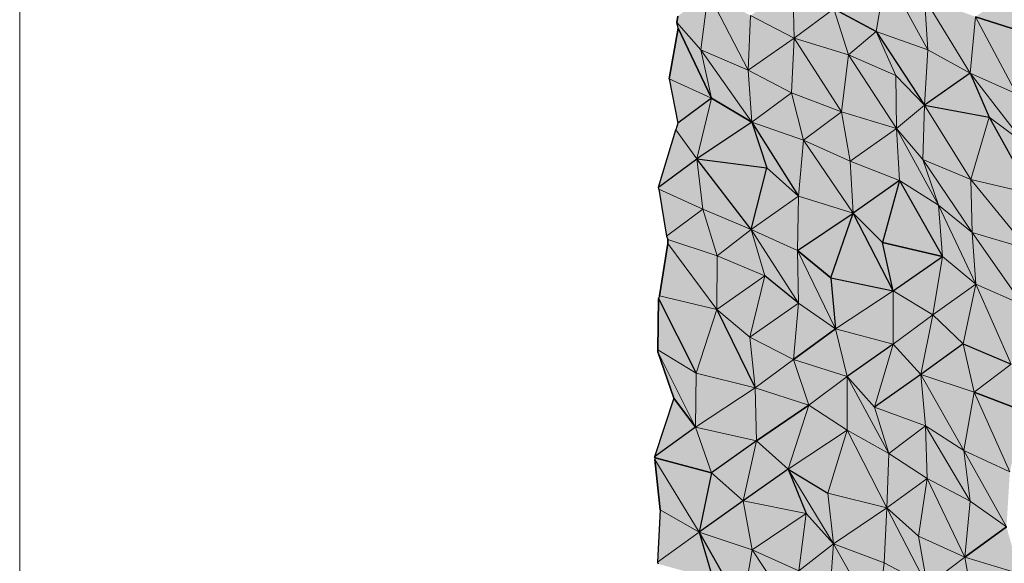
# Model space of a CAD drawing. Units: metres. Extents: x -0.49 to 3.56, y -2.02 to 0.
# Drawn here: x 2.74 to 2.9, y -1.69 to -1.6 of the extents above; entities that cross this region are included whole.
import ezdxf

# ---------------------------------------------------------------- set-up
doc = ezdxf.new("R2010")
doc.units = ezdxf.units.M
doc.linetypes.add('AUSGEZOGEN', pattern=[0])
doc.layers.add('Schnittfuehrung', color=7, linetype='AUSGEZOGEN', lineweight=35)
doc.layers.add('Standard', color=7, linetype='AUSGEZOGEN', lineweight=13)

msp = doc.modelspace()

# ---------------------------------------------------------------- hatches: boundary and pattern name
at = {"layer": 'Standard', "linetype": 'AUSGEZOGEN', "lineweight": 13, "true_color": 0xc8c8c8, "transparency": 33554687}
for points in [[(2.87492, -1.60502), (2.87648, -1.59575), (2.86816, -1.60139)], [(2.87492, -1.60502), (2.87648, -1.59575), (2.86816, -1.60139)], [(2.8831, -1.60793), (2.87648, -1.59575), (2.87492, -1.60502)], [(2.8831, -1.60793), (2.87648, -1.59575), (2.87492, -1.60502)], [(2.88257, -1.5997), (2.87648, -1.59575), (2.8831, -1.60793)], [(2.88257, -1.5997), (2.87648, -1.59575), (2.8831, -1.60793)], [(2.86187, -1.60603), (2.8617, -1.59762), (2.85498, -1.60247)], [(2.86187, -1.60603), (2.8617, -1.59762), (2.85498, -1.60247)], [(2.8617, -1.59762), (2.86187, -1.60603), (2.86816, -1.60139)], [(2.8617, -1.59762), (2.86187, -1.60603), (2.86816, -1.60139)], [(2.89923, -1.60538), (2.89744, -1.59778), (2.89067, -1.60266)], [(2.89923, -1.60538), (2.89744, -1.59778), (2.89067, -1.60266)], [(2.84325, -1.60359), (2.84705, -1.60792), (2.84824, -1.59884), (2.8434, -1.60258)], [(2.84325, -1.60359), (2.84705, -1.60792), (2.84824, -1.59884), (2.8434, -1.60258)], [(2.8546, -1.61115), (2.84824, -1.59884), (2.84705, -1.60792)], [(2.8546, -1.61115), (2.84824, -1.59884), (2.84705, -1.60792)], [(2.85498, -1.60247), (2.84824, -1.59884), (2.8546, -1.61115)], [(2.85498, -1.60247), (2.84824, -1.59884), (2.8546, -1.61115)], [(2.88979, -1.61159), (2.88257, -1.5997), (2.8831, -1.60793)], [(2.89067, -1.60266), (2.88257, -1.5997), (2.88979, -1.61159)], [(2.88979, -1.61159), (2.88257, -1.5997), (2.8831, -1.60793)], [(2.89067, -1.60266), (2.88257, -1.5997), (2.88979, -1.61159)], [(2.87052, -1.60871), (2.86816, -1.60139), (2.86187, -1.60603)], [(2.87052, -1.60871), (2.86816, -1.60139), (2.86187, -1.60603)], [(2.86816, -1.60139), (2.87052, -1.60871), (2.87492, -1.60502)], [(2.86816, -1.60139), (2.87052, -1.60871), (2.87492, -1.60502)], [(2.85498, -1.60247), (2.8546, -1.61115), (2.86187, -1.60603)], [(2.85498, -1.60247), (2.8546, -1.61115), (2.86187, -1.60603)], [(2.89716, -1.6149), (2.89067, -1.60266), (2.88979, -1.61159)], [(2.89716, -1.6149), (2.89067, -1.60266), (2.88979, -1.61159)], [(2.89923, -1.60538), (2.89067, -1.60266), (2.89716, -1.6149)], [(2.89923, -1.60538), (2.89067, -1.60266), (2.89716, -1.6149)], [(2.84204, -1.61248), (2.84877, -1.61555), (2.84347, -1.60449)], [(2.84204, -1.61248), (2.84877, -1.61555), (2.84347, -1.60449)], [(2.84347, -1.60449), (2.84877, -1.61555), (2.84705, -1.60792), (2.84325, -1.60359)], [(2.84347, -1.60449), (2.84877, -1.61555), (2.84705, -1.60792), (2.84325, -1.60359)], [(2.86147, -1.61472), (2.86187, -1.60603), (2.8546, -1.61115)], [(2.86147, -1.61472), (2.86187, -1.60603), (2.8546, -1.61115)], [(2.8694, -1.61775), (2.86187, -1.60603), (2.86147, -1.61472)], [(2.8694, -1.61775), (2.86187, -1.60603), (2.86147, -1.61472)], [(2.87052, -1.60871), (2.86187, -1.60603), (2.8694, -1.61775)], [(2.87052, -1.60871), (2.86187, -1.60603), (2.8694, -1.61775)], [(2.87801, -1.61196), (2.87492, -1.60502), (2.87052, -1.60871)], [(2.87801, -1.61196), (2.87492, -1.60502), (2.87052, -1.60871)], [(2.88259, -1.61668), (2.87492, -1.60502), (2.87801, -1.61196)], [(2.8831, -1.60793), (2.87492, -1.60502), (2.88259, -1.61668)], [(2.88259, -1.61668), (2.87492, -1.60502), (2.87801, -1.61196)], [(2.8831, -1.60793), (2.87492, -1.60502), (2.88259, -1.61668)], [(2.85517, -1.61936), (2.84705, -1.60792), (2.84877, -1.61555)], [(2.8546, -1.61115), (2.84705, -1.60792), (2.85517, -1.61936)], [(2.85517, -1.61936), (2.84705, -1.60792), (2.84877, -1.61555)], [(2.8546, -1.61115), (2.84705, -1.60792), (2.85517, -1.61936)], [(2.87811, -1.6204), (2.87052, -1.60871), (2.8694, -1.61775)], [(2.87811, -1.6204), (2.87052, -1.60871), (2.8694, -1.61775)], [(2.87801, -1.61196), (2.87052, -1.60871), (2.87811, -1.6204)], [(2.87801, -1.61196), (2.87052, -1.60871), (2.87811, -1.6204)], [(2.8831, -1.60793), (2.88259, -1.61668), (2.88979, -1.61159)], [(2.8831, -1.60793), (2.88259, -1.61668), (2.88979, -1.61159)], [(2.8546, -1.61115), (2.85517, -1.61936), (2.86147, -1.61472)], [(2.8546, -1.61115), (2.85517, -1.61936), (2.86147, -1.61472)], [(2.87801, -1.61196), (2.87811, -1.6204), (2.88259, -1.61668)], [(2.87801, -1.61196), (2.87811, -1.6204), (2.88259, -1.61668)], [(2.89281, -1.61857), (2.88979, -1.61159), (2.88259, -1.61668)], [(2.89281, -1.61857), (2.88979, -1.61159), (2.88259, -1.61668)], [(2.89845, -1.62275), (2.88979, -1.61159), (2.89281, -1.61857)], [(2.89716, -1.6149), (2.88979, -1.61159), (2.89845, -1.62275)], [(2.89845, -1.62275), (2.88979, -1.61159), (2.89281, -1.61857)], [(2.89716, -1.6149), (2.88979, -1.61159), (2.89845, -1.62275)], [(2.8434, -1.61956), (2.84877, -1.61555), (2.84204, -1.61248)], [(2.8434, -1.61956), (2.84877, -1.61555), (2.84204, -1.61248)], [(2.86336, -1.62226), (2.86147, -1.61472), (2.85517, -1.61936)], [(2.86336, -1.62226), (2.86147, -1.61472), (2.85517, -1.61936)], [(2.86147, -1.61472), (2.86336, -1.62226), (2.8694, -1.61775)], [(2.86147, -1.61472), (2.86336, -1.62226), (2.8694, -1.61775)], [(2.84311, -1.62061), (2.84644, -1.62521), (2.84877, -1.61555), (2.8434, -1.61956)], [(2.84311, -1.62061), (2.84644, -1.62521), (2.84877, -1.61555), (2.8434, -1.61956)], [(2.84877, -1.61555), (2.84644, -1.62521), (2.85517, -1.61936)], [(2.84877, -1.61555), (2.84644, -1.62521), (2.85517, -1.61936)], [(2.88232, -1.6253), (2.88259, -1.61668), (2.87811, -1.6204)], [(2.88232, -1.6253), (2.88259, -1.61668), (2.87811, -1.6204)], [(2.88993, -1.6285), (2.88259, -1.61668), (2.88232, -1.6253)], [(2.88993, -1.6285), (2.88259, -1.61668), (2.88232, -1.6253)], [(2.89281, -1.61857), (2.88259, -1.61668), (2.88993, -1.6285)], [(2.89281, -1.61857), (2.88259, -1.61668), (2.88993, -1.6285)], [(2.87079, -1.62555), (2.8694, -1.61775), (2.86336, -1.62226)], [(2.87079, -1.62555), (2.8694, -1.61775), (2.86336, -1.62226)], [(2.8694, -1.61775), (2.87079, -1.62555), (2.87811, -1.6204)], [(2.8694, -1.61775), (2.87079, -1.62555), (2.87811, -1.6204)], [(2.89951, -1.63071), (2.89281, -1.61857), (2.88993, -1.6285)], [(2.89951, -1.63071), (2.89281, -1.61857), (2.88993, -1.6285)], [(2.89845, -1.62275), (2.89281, -1.61857), (2.89951, -1.63071)], [(2.89845, -1.62275), (2.89281, -1.61857), (2.89951, -1.63071)], [(2.85757, -1.62665), (2.85517, -1.61936), (2.84644, -1.62521)], [(2.85757, -1.62665), (2.85517, -1.61936), (2.84644, -1.62521)], [(2.86259, -1.63114), (2.85517, -1.61936), (2.85757, -1.62665)], [(2.86336, -1.62226), (2.85517, -1.61936), (2.86259, -1.63114)], [(2.86259, -1.63114), (2.85517, -1.61936), (2.85757, -1.62665)], [(2.86336, -1.62226), (2.85517, -1.61936), (2.86259, -1.63114)], [(2.84035, -1.62968), (2.84644, -1.62521), (2.84311, -1.62061)], [(2.84035, -1.62968), (2.84644, -1.62521), (2.84311, -1.62061)], [(2.87862, -1.62864), (2.87811, -1.6204), (2.87079, -1.62555)], [(2.87862, -1.62864), (2.87811, -1.6204), (2.87079, -1.62555)], [(2.88477, -1.63257), (2.87811, -1.6204), (2.87862, -1.62864)], [(2.88232, -1.6253), (2.87811, -1.6204), (2.88477, -1.63257)], [(2.88477, -1.63257), (2.87811, -1.6204), (2.87862, -1.62864)], [(2.88232, -1.6253), (2.87811, -1.6204), (2.88477, -1.63257)], [(2.87126, -1.63381), (2.86336, -1.62226), (2.86259, -1.63114)], [(2.87126, -1.63381), (2.86336, -1.62226), (2.86259, -1.63114)], [(2.87079, -1.62555), (2.86336, -1.62226), (2.87126, -1.63381)], [(2.87079, -1.62555), (2.86336, -1.62226), (2.87126, -1.63381)], [(2.8404, -1.63001), (2.84741, -1.63321), (2.84644, -1.62521), (2.84035, -1.62968)], [(2.8404, -1.63001), (2.84741, -1.63321), (2.84644, -1.62521), (2.84035, -1.62968)], [(2.85504, -1.6364), (2.84644, -1.62521), (2.84741, -1.63321)], [(2.85757, -1.62665), (2.84644, -1.62521), (2.85504, -1.6364)], [(2.85504, -1.6364), (2.84644, -1.62521), (2.84741, -1.63321)], [(2.85757, -1.62665), (2.84644, -1.62521), (2.85504, -1.6364)], [(2.87079, -1.62555), (2.87126, -1.63381), (2.87862, -1.62864)], [(2.87079, -1.62555), (2.87126, -1.63381), (2.87862, -1.62864)], [(2.89012, -1.63689), (2.88232, -1.6253), (2.88477, -1.63257)], [(2.88993, -1.6285), (2.88232, -1.6253), (2.89012, -1.63689)], [(2.89012, -1.63689), (2.88232, -1.6253), (2.88477, -1.63257)], [(2.88993, -1.6285), (2.88232, -1.6253), (2.89012, -1.63689)], [(2.85757, -1.62665), (2.85504, -1.6364), (2.86259, -1.63114)], [(2.85757, -1.62665), (2.85504, -1.6364), (2.86259, -1.63114)], [(2.8759, -1.63849), (2.87862, -1.62864), (2.87126, -1.63381)], [(2.8759, -1.63849), (2.87862, -1.62864), (2.87126, -1.63381)], [(2.88544, -1.64072), (2.87862, -1.62864), (2.8759, -1.63849)], [(2.88544, -1.64072), (2.87862, -1.62864), (2.8759, -1.63849)], [(2.88477, -1.63257), (2.87862, -1.62864), (2.88544, -1.64072)], [(2.88477, -1.63257), (2.87862, -1.62864), (2.88544, -1.64072)], [(2.8989, -1.63951), (2.88993, -1.6285), (2.89012, -1.63689)], [(2.89951, -1.63071), (2.88993, -1.6285), (2.8989, -1.63951)], [(2.8989, -1.63951), (2.88993, -1.6285), (2.89012, -1.63689)], [(2.89951, -1.63071), (2.88993, -1.6285), (2.8989, -1.63951)], [(2.84165, -1.63748), (2.84741, -1.63321), (2.8404, -1.63001)], [(2.84165, -1.63748), (2.84741, -1.63321), (2.8404, -1.63001)], [(2.86241, -1.63972), (2.86259, -1.63114), (2.85504, -1.6364)], [(2.86241, -1.63972), (2.86259, -1.63114), (2.85504, -1.6364)], [(2.86259, -1.63114), (2.86241, -1.63972), (2.87126, -1.63381)], [(2.86259, -1.63114), (2.86241, -1.63972), (2.87126, -1.63381)], [(2.89073, -1.64508), (2.88477, -1.63257), (2.88544, -1.64072)], [(2.89012, -1.63689), (2.88477, -1.63257), (2.89073, -1.64508)], [(2.89073, -1.64508), (2.88477, -1.63257), (2.88544, -1.64072)], [(2.89012, -1.63689), (2.88477, -1.63257), (2.89073, -1.64508)], [(2.84185, -1.63802), (2.84967, -1.64057), (2.84741, -1.63321), (2.84165, -1.63748)], [(2.84185, -1.63802), (2.84967, -1.64057), (2.84741, -1.63321), (2.84165, -1.63748)], [(2.84741, -1.63321), (2.84967, -1.64057), (2.85504, -1.6364)], [(2.84741, -1.63321), (2.84967, -1.64057), (2.85504, -1.6364)], [(2.86771, -1.64407), (2.87126, -1.63381), (2.86241, -1.63972)], [(2.86771, -1.64407), (2.87126, -1.63381), (2.86241, -1.63972)], [(2.87757, -1.64615), (2.87126, -1.63381), (2.86771, -1.64407)], [(2.87757, -1.64615), (2.87126, -1.63381), (2.86771, -1.64407)], [(2.8759, -1.63849), (2.87126, -1.63381), (2.87757, -1.64615)], [(2.8759, -1.63849), (2.87126, -1.63381), (2.87757, -1.64615)], [(2.85724, -1.64379), (2.85504, -1.6364), (2.84967, -1.64057)], [(2.85724, -1.64379), (2.85504, -1.6364), (2.84967, -1.64057)], [(2.86259, -1.64812), (2.85504, -1.6364), (2.85724, -1.64379)], [(2.86241, -1.63972), (2.85504, -1.6364), (2.86259, -1.64812)], [(2.86259, -1.64812), (2.85504, -1.6364), (2.85724, -1.64379)], [(2.86241, -1.63972), (2.85504, -1.6364), (2.86259, -1.64812)], [(2.89815, -1.64837), (2.89012, -1.63689), (2.89073, -1.64508)], [(2.8989, -1.63951), (2.89012, -1.63689), (2.89815, -1.64837)], [(2.89815, -1.64837), (2.89012, -1.63689), (2.89073, -1.64508)], [(2.8989, -1.63951), (2.89012, -1.63689), (2.89815, -1.64837)], [(2.84051, -1.64695), (2.8496, -1.6491), (2.84184, -1.63866)], [(2.84051, -1.64695), (2.8496, -1.6491), (2.84184, -1.63866)], [(2.84184, -1.63866), (2.8496, -1.6491), (2.84967, -1.64057), (2.84185, -1.63802)], [(2.84184, -1.63866), (2.8496, -1.6491), (2.84967, -1.64057), (2.84185, -1.63802)], [(2.8759, -1.63849), (2.87757, -1.64615), (2.88544, -1.64072)], [(2.8759, -1.63849), (2.87757, -1.64615), (2.88544, -1.64072)], [(2.86846, -1.65219), (2.86241, -1.63972), (2.86259, -1.64812)], [(2.86771, -1.64407), (2.86241, -1.63972), (2.86846, -1.65219)], [(2.86846, -1.65219), (2.86241, -1.63972), (2.86259, -1.64812)], [(2.86771, -1.64407), (2.86241, -1.63972), (2.86846, -1.65219)], [(2.84967, -1.64057), (2.8496, -1.6491), (2.85724, -1.64379)], [(2.84967, -1.64057), (2.8496, -1.6491), (2.85724, -1.64379)], [(2.8839, -1.64998), (2.88544, -1.64072), (2.87757, -1.64615)], [(2.8839, -1.64998), (2.88544, -1.64072), (2.87757, -1.64615)], [(2.88544, -1.64072), (2.8839, -1.64998), (2.89073, -1.64508)], [(2.88544, -1.64072), (2.8839, -1.64998), (2.89073, -1.64508)], [(2.85484, -1.65348), (2.85724, -1.64379), (2.8496, -1.6491)], [(2.85484, -1.65348), (2.85724, -1.64379), (2.8496, -1.6491)], [(2.85724, -1.64379), (2.85484, -1.65348), (2.86259, -1.64812)], [(2.85724, -1.64379), (2.85484, -1.65348), (2.86259, -1.64812)], [(2.86771, -1.64407), (2.86846, -1.65219), (2.87757, -1.64615)], [(2.86771, -1.64407), (2.86846, -1.65219), (2.87757, -1.64615)], [(2.8887, -1.65458), (2.89073, -1.64508), (2.8839, -1.64998)], [(2.8887, -1.65458), (2.89073, -1.64508), (2.8839, -1.64998)], [(2.89632, -1.65778), (2.89073, -1.64508), (2.8887, -1.65458)], [(2.89632, -1.65778), (2.89073, -1.64508), (2.8887, -1.65458)], [(2.89815, -1.64837), (2.89073, -1.64508), (2.89632, -1.65778)], [(2.89815, -1.64837), (2.89073, -1.64508), (2.89632, -1.65778)], [(2.87759, -1.65462), (2.87757, -1.64615), (2.86846, -1.65219)], [(2.87759, -1.65462), (2.87757, -1.64615), (2.86846, -1.65219)], [(2.87757, -1.64615), (2.87759, -1.65462), (2.8839, -1.64998)], [(2.87757, -1.64615), (2.87759, -1.65462), (2.8839, -1.64998)], [(2.84026, -1.65552), (2.84632, -1.65923), (2.84034, -1.64735)], [(2.84026, -1.65552), (2.84632, -1.65923), (2.84034, -1.64735)], [(2.84034, -1.64735), (2.84632, -1.65923), (2.8496, -1.6491), (2.84051, -1.64695)], [(2.84034, -1.64735), (2.84632, -1.65923), (2.8496, -1.6491), (2.84051, -1.64695)], [(2.86176, -1.65703), (2.86259, -1.64812), (2.85484, -1.65348)], [(2.86176, -1.65703), (2.86259, -1.64812), (2.85484, -1.65348)], [(2.86259, -1.64812), (2.86176, -1.65703), (2.86846, -1.65219)], [(2.86259, -1.64812), (2.86176, -1.65703), (2.86846, -1.65219)], [(2.85572, -1.66153), (2.8496, -1.6491), (2.84632, -1.65923)], [(2.85572, -1.66153), (2.8496, -1.6491), (2.84632, -1.65923)], [(2.85484, -1.65348), (2.8496, -1.6491), (2.85572, -1.66153)], [(2.85484, -1.65348), (2.8496, -1.6491), (2.85572, -1.66153)], [(2.88197, -1.65944), (2.8839, -1.64998), (2.87759, -1.65462)], [(2.88197, -1.65944), (2.8839, -1.64998), (2.87759, -1.65462)], [(2.8839, -1.64998), (2.88197, -1.65944), (2.8887, -1.65458)], [(2.8839, -1.64998), (2.88197, -1.65944), (2.8887, -1.65458)], [(2.87031, -1.65975), (2.86846, -1.65219), (2.86176, -1.65703)], [(2.87031, -1.65975), (2.86846, -1.65219), (2.86176, -1.65703)], [(2.86846, -1.65219), (2.87031, -1.65975), (2.87759, -1.65462)], [(2.86846, -1.65219), (2.87031, -1.65975), (2.87759, -1.65462)], [(2.85484, -1.65348), (2.85572, -1.66153), (2.86176, -1.65703)], [(2.85484, -1.65348), (2.85572, -1.66153), (2.86176, -1.65703)], [(2.89043, -1.66221), (2.8887, -1.65458), (2.88197, -1.65944)], [(2.89043, -1.66221), (2.8887, -1.65458), (2.88197, -1.65944)], [(2.8887, -1.65458), (2.89043, -1.66221), (2.89632, -1.65778)], [(2.8887, -1.65458), (2.89043, -1.66221), (2.89632, -1.65778)], [(2.84026, -1.65585), (2.84623, -1.66777), (2.84632, -1.65923), (2.84026, -1.65552)], [(2.84026, -1.65585), (2.84623, -1.66777), (2.84632, -1.65923), (2.84026, -1.65552)], [(2.84277, -1.66318), (2.84623, -1.66777), (2.84026, -1.65585)], [(2.84277, -1.66318), (2.84623, -1.66777), (2.84026, -1.65585)], [(2.87465, -1.66459), (2.87759, -1.65462), (2.87031, -1.65975)], [(2.87465, -1.66459), (2.87759, -1.65462), (2.87031, -1.65975)], [(2.87759, -1.65462), (2.87465, -1.66459), (2.88197, -1.65944)], [(2.87759, -1.65462), (2.87465, -1.66459), (2.88197, -1.65944)], [(2.8642, -1.66429), (2.86176, -1.65703), (2.85572, -1.66153)], [(2.8642, -1.66429), (2.86176, -1.65703), (2.85572, -1.66153)], [(2.86176, -1.65703), (2.8642, -1.66429), (2.87031, -1.65975)], [(2.86176, -1.65703), (2.8642, -1.66429), (2.87031, -1.65975)], [(2.84632, -1.65923), (2.84623, -1.66777), (2.85572, -1.66153)], [(2.84632, -1.65923), (2.84623, -1.66777), (2.85572, -1.66153)], [(2.89834, -1.66526), (2.89632, -1.65778), (2.89043, -1.66221)], [(2.89834, -1.66526), (2.89632, -1.65778), (2.89043, -1.66221)], [(2.87032, -1.66824), (2.87031, -1.65975), (2.8642, -1.66429)], [(2.87032, -1.66824), (2.87031, -1.65975), (2.8642, -1.66429)], [(2.87691, -1.67194), (2.87031, -1.65975), (2.87032, -1.66824)], [(2.87465, -1.66459), (2.87031, -1.65975), (2.87691, -1.67194)], [(2.87691, -1.67194), (2.87031, -1.65975), (2.87032, -1.66824)], [(2.87465, -1.66459), (2.87031, -1.65975), (2.87691, -1.67194)], [(2.88272, -1.66755), (2.88197, -1.65944), (2.87465, -1.66459)], [(2.88272, -1.66755), (2.88197, -1.65944), (2.87465, -1.66459)], [(2.88882, -1.6715), (2.88197, -1.65944), (2.88272, -1.66755)], [(2.89043, -1.66221), (2.88197, -1.65944), (2.88882, -1.6715)], [(2.88882, -1.6715), (2.88197, -1.65944), (2.88272, -1.66755)], [(2.89043, -1.66221), (2.88197, -1.65944), (2.88882, -1.6715)], [(2.85591, -1.66993), (2.85572, -1.66153), (2.84623, -1.66777)], [(2.85591, -1.66993), (2.85572, -1.66153), (2.84623, -1.66777)], [(2.85572, -1.66153), (2.85591, -1.66993), (2.8642, -1.66429)], [(2.85572, -1.66153), (2.85591, -1.66993), (2.8642, -1.66429)], [(2.89611, -1.67486), (2.89043, -1.66221), (2.88882, -1.6715)], [(2.89611, -1.67486), (2.89043, -1.66221), (2.88882, -1.6715)], [(2.89834, -1.66526), (2.89043, -1.66221), (2.89611, -1.67486)], [(2.89834, -1.66526), (2.89043, -1.66221), (2.89611, -1.67486)], [(2.83973, -1.67247), (2.84623, -1.66777), (2.84277, -1.66318)], [(2.83973, -1.67247), (2.84623, -1.66777), (2.84277, -1.66318)], [(2.86093, -1.67442), (2.8642, -1.66429), (2.85591, -1.66993)], [(2.86093, -1.67442), (2.8642, -1.66429), (2.85591, -1.66993)], [(2.8642, -1.66429), (2.86093, -1.67442), (2.87032, -1.66824)], [(2.8642, -1.66429), (2.86093, -1.67442), (2.87032, -1.66824)], [(2.87465, -1.66459), (2.87691, -1.67194), (2.88272, -1.66755)], [(2.87465, -1.66459), (2.87691, -1.67194), (2.88272, -1.66755)], [(2.83981, -1.67266), (2.84875, -1.675), (2.84623, -1.66777), (2.83973, -1.67247)], [(2.83981, -1.67266), (2.84875, -1.675), (2.84623, -1.66777), (2.83973, -1.67247)], [(2.84623, -1.66777), (2.84875, -1.675), (2.85591, -1.66993)], [(2.84623, -1.66777), (2.84875, -1.675), (2.85591, -1.66993)], [(2.86723, -1.67827), (2.87032, -1.66824), (2.86093, -1.67442)], [(2.86723, -1.67827), (2.87032, -1.66824), (2.86093, -1.67442)], [(2.87661, -1.68058), (2.87032, -1.66824), (2.86723, -1.67827)], [(2.87661, -1.68058), (2.87032, -1.66824), (2.86723, -1.67827)], [(2.87691, -1.67194), (2.87032, -1.66824), (2.87661, -1.68058)], [(2.87691, -1.67194), (2.87032, -1.66824), (2.87661, -1.68058)], [(2.88299, -1.67591), (2.88272, -1.66755), (2.87691, -1.67194)], [(2.88299, -1.67591), (2.88272, -1.66755), (2.87691, -1.67194)], [(2.8898, -1.67951), (2.88272, -1.66755), (2.88299, -1.67591)], [(2.88882, -1.6715), (2.88272, -1.66755), (2.8898, -1.67951)], [(2.8898, -1.67951), (2.88272, -1.66755), (2.88299, -1.67591)], [(2.88882, -1.6715), (2.88272, -1.66755), (2.8898, -1.67951)], [(2.8538, -1.67947), (2.85591, -1.66993), (2.84875, -1.675)], [(2.8538, -1.67947), (2.85591, -1.66993), (2.84875, -1.675)], [(2.85591, -1.66993), (2.8538, -1.67947), (2.86093, -1.67442)], [(2.85591, -1.66993), (2.8538, -1.67947), (2.86093, -1.67442)], [(2.89558, -1.68362), (2.88882, -1.6715), (2.8898, -1.67951)], [(2.89611, -1.67486), (2.88882, -1.6715), (2.89558, -1.68362)], [(2.89558, -1.68362), (2.88882, -1.6715), (2.8898, -1.67951)], [(2.89611, -1.67486), (2.88882, -1.6715), (2.89558, -1.68362)], [(2.83975, -1.6729), (2.84682, -1.68445), (2.84875, -1.675), (2.83981, -1.67266)], [(2.83975, -1.6729), (2.84682, -1.68445), (2.84875, -1.675), (2.83981, -1.67266)], [(2.84061, -1.68088), (2.84682, -1.68445), (2.83975, -1.6729)], [(2.84061, -1.68088), (2.84682, -1.68445), (2.83975, -1.6729)], [(2.87691, -1.67194), (2.87661, -1.68058), (2.88299, -1.67591)], [(2.87691, -1.67194), (2.87661, -1.68058), (2.88299, -1.67591)], [(2.8638, -1.68148), (2.86093, -1.67442), (2.8538, -1.67947)], [(2.8638, -1.68148), (2.86093, -1.67442), (2.8538, -1.67947)], [(2.86815, -1.68631), (2.86093, -1.67442), (2.8638, -1.68148)], [(2.86723, -1.67827), (2.86093, -1.67442), (2.86815, -1.68631)], [(2.86815, -1.68631), (2.86093, -1.67442), (2.8638, -1.68148)], [(2.86723, -1.67827), (2.86093, -1.67442), (2.86815, -1.68631)], [(2.84875, -1.675), (2.84682, -1.68445), (2.8538, -1.67947)], [(2.84875, -1.675), (2.84682, -1.68445), (2.8538, -1.67947)], [(2.88162, -1.68508), (2.88299, -1.67591), (2.87661, -1.68058)], [(2.88162, -1.68508), (2.88299, -1.67591), (2.87661, -1.68058)], [(2.88896, -1.68842), (2.88299, -1.67591), (2.88162, -1.68508)], [(2.88896, -1.68842), (2.88299, -1.67591), (2.88162, -1.68508)], [(2.8898, -1.67951), (2.88299, -1.67591), (2.88896, -1.68842)], [(2.8898, -1.67951), (2.88299, -1.67591), (2.88896, -1.68842)], [(2.8552, -1.68726), (2.8538, -1.67947), (2.84682, -1.68445)], [(2.8552, -1.68726), (2.8538, -1.67947), (2.84682, -1.68445)], [(2.8538, -1.67947), (2.8552, -1.68726), (2.8638, -1.68148)], [(2.8538, -1.67947), (2.8552, -1.68726), (2.8638, -1.68148)], [(2.86723, -1.67827), (2.86815, -1.68631), (2.87661, -1.68058)], [(2.86723, -1.67827), (2.86815, -1.68631), (2.87661, -1.68058)], [(2.8898, -1.67951), (2.88896, -1.68842), (2.89558, -1.68362)], [(2.8898, -1.67951), (2.88896, -1.68842), (2.89558, -1.68362)], [(2.8402, -1.68919), (2.84682, -1.68445), (2.84061, -1.68088)], [(2.8402, -1.68919), (2.84682, -1.68445), (2.84061, -1.68088)], [(2.87618, -1.68929), (2.87661, -1.68058), (2.86815, -1.68631)], [(2.87618, -1.68929), (2.87661, -1.68058), (2.86815, -1.68631)], [(2.88299, -1.69289), (2.87661, -1.68058), (2.87618, -1.68929)], [(2.88299, -1.69289), (2.87661, -1.68058), (2.87618, -1.68929)], [(2.88162, -1.68508), (2.87661, -1.68058), (2.88299, -1.69289)], [(2.88162, -1.68508), (2.87661, -1.68058), (2.88299, -1.69289)], [(2.86263, -1.69055), (2.8638, -1.68148), (2.8552, -1.68726)], [(2.86263, -1.69055), (2.8638, -1.68148), (2.8552, -1.68726)], [(2.8638, -1.68148), (2.86263, -1.69055), (2.86815, -1.68631)], [(2.8638, -1.68148), (2.86263, -1.69055), (2.86815, -1.68631)], [(2.89768, -1.69106), (2.89558, -1.68362), (2.88896, -1.68842)], [(2.89768, -1.69106), (2.89558, -1.68362), (2.88896, -1.68842)], [(2.8403, -1.68947), (2.84896, -1.69187), (2.84682, -1.68445), (2.8402, -1.68919)], [(2.8403, -1.68947), (2.84896, -1.69187), (2.84682, -1.68445), (2.8402, -1.68919)], [(2.85368, -1.69652), (2.84682, -1.68445), (2.84896, -1.69187)], [(2.8552, -1.68726), (2.84682, -1.68445), (2.85368, -1.69652)], [(2.85368, -1.69652), (2.84682, -1.68445), (2.84896, -1.69187)], [(2.8552, -1.68726), (2.84682, -1.68445), (2.85368, -1.69652)], [(2.88162, -1.68508), (2.88299, -1.69289), (2.88896, -1.68842)], [(2.88162, -1.68508), (2.88299, -1.69289), (2.88896, -1.68842)], [(2.86299, -1.69886), (2.8552, -1.68726), (2.85368, -1.69652)], [(2.86299, -1.69886), (2.8552, -1.68726), (2.85368, -1.69652)], [(2.86263, -1.69055), (2.8552, -1.68726), (2.86299, -1.69886)], [(2.86263, -1.69055), (2.8552, -1.68726), (2.86299, -1.69886)], [(2.86748, -1.69513), (2.86815, -1.68631), (2.86263, -1.69055)], [(2.86748, -1.69513), (2.86815, -1.68631), (2.86263, -1.69055)], [(2.87499, -1.69838), (2.86815, -1.68631), (2.86748, -1.69513)], [(2.87499, -1.69838), (2.86815, -1.68631), (2.86748, -1.69513)], [(2.87618, -1.68929), (2.86815, -1.68631), (2.87499, -1.69838)], [(2.87618, -1.68929), (2.86815, -1.68631), (2.87499, -1.69838)], [(2.89035, -1.69621), (2.88896, -1.68842), (2.88299, -1.69289)], [(2.89035, -1.69621), (2.88896, -1.68842), (2.88299, -1.69289)], [(2.88896, -1.68842), (2.89035, -1.69621), (2.89768, -1.69106)], [(2.88896, -1.68842), (2.89035, -1.69621), (2.89768, -1.69106)], [(2.87618, -1.68929), (2.87499, -1.69838), (2.88299, -1.69289)], [(2.87618, -1.68929), (2.87499, -1.69838), (2.88299, -1.69289)]]:
    msp.add_hatch(color=9, dxfattribs=at).paths.add_polyline_path(points)

# ---------------------------------------------------------------- linework, layer by layer
at = {"layer": 'Schnittfuehrung', "color": 52, "linetype": 'AUSGEZOGEN', "lineweight": 13, "transparency": 33554687}
for p, q in [((2.87492, -1.60502), (2.87648, -1.59575)), ((2.8831, -1.60793), (2.87648, -1.59575)), ((2.86187, -1.60603), (2.8617, -1.59762)), ((2.84705, -1.60792), (2.84824, -1.59884)), ((2.8546, -1.61115), (2.84824, -1.59884)), ((2.8831, -1.60793), (2.88257, -1.5997)), ((2.88979, -1.61159), (2.88257, -1.5997)), ((2.86187, -1.60603), (2.86816, -1.60139)), ((2.87052, -1.60871), (2.86816, -1.60139)), ((2.87492, -1.60502), (2.86816, -1.60139)), ((2.8434, -1.60258), (2.84325, -1.60359)), ((2.8546, -1.61115), (2.85498, -1.60247)), ((2.86187, -1.60603), (2.85498, -1.60247)), ((2.88979, -1.61159), (2.89067, -1.60266)), ((2.89716, -1.6149), (2.89067, -1.60266)), ((2.89923, -1.60538), (2.89067, -1.60266)), ((2.84347, -1.60449), (2.84204, -1.61248)), ((2.84325, -1.60359), (2.84347, -1.60449)), ((2.84705, -1.60792), (2.84325, -1.60359)), ((2.84877, -1.61555), (2.84347, -1.60449)), ((2.8546, -1.61115), (2.86187, -1.60603)), ((2.86147, -1.61472), (2.86187, -1.60603)), ((2.8694, -1.61775), (2.86187, -1.60603)), ((2.87052, -1.60871), (2.86187, -1.60603)), ((2.87052, -1.60871), (2.87492, -1.60502)), ((2.87801, -1.61196), (2.87492, -1.60502)), ((2.88259, -1.61668), (2.87492, -1.60502)), ((2.8831, -1.60793), (2.87492, -1.60502)), ((2.84877, -1.61555), (2.84705, -1.60792)), ((2.85517, -1.61936), (2.84705, -1.60792)), ((2.8546, -1.61115), (2.84705, -1.60792)), ((2.8694, -1.61775), (2.87052, -1.60871)), ((2.87811, -1.6204), (2.87052, -1.60871)), ((2.87801, -1.61196), (2.87052, -1.60871)), ((2.88259, -1.61668), (2.8831, -1.60793)), ((2.88979, -1.61159), (2.8831, -1.60793)), ((2.85517, -1.61936), (2.8546, -1.61115)), ((2.86147, -1.61472), (2.8546, -1.61115)), ((2.87811, -1.6204), (2.87801, -1.61196)), ((2.88259, -1.61668), (2.87801, -1.61196)), ((2.88259, -1.61668), (2.88979, -1.61159)), ((2.89281, -1.61857), (2.88979, -1.61159)), ((2.89845, -1.62275), (2.88979, -1.61159)), ((2.89716, -1.6149), (2.88979, -1.61159)), ((2.84204, -1.61248), (2.8434, -1.61956)), ((2.84877, -1.61555), (2.84204, -1.61248)), ((2.85517, -1.61936), (2.86147, -1.61472)), ((2.86336, -1.62226), (2.86147, -1.61472)), ((2.8694, -1.61775), (2.86147, -1.61472)), ((2.8434, -1.61956), (2.84877, -1.61555)), ((2.84644, -1.62521), (2.84877, -1.61555)), ((2.85517, -1.61936), (2.84877, -1.61555)), ((2.87811, -1.6204), (2.88259, -1.61668)), ((2.88232, -1.6253), (2.88259, -1.61668)), ((2.88993, -1.6285), (2.88259, -1.61668)), ((2.89281, -1.61857), (2.88259, -1.61668)), ((2.86336, -1.62226), (2.8694, -1.61775)), ((2.87079, -1.62555), (2.8694, -1.61775)), ((2.87811, -1.6204), (2.8694, -1.61775)), ((2.88993, -1.6285), (2.89281, -1.61857)), ((2.89951, -1.63071), (2.89281, -1.61857)), ((2.89845, -1.62275), (2.89281, -1.61857)), ((2.8434, -1.61956), (2.84311, -1.62061)), ((2.84644, -1.62521), (2.85517, -1.61936)), ((2.85757, -1.62665), (2.85517, -1.61936)), ((2.86259, -1.63114), (2.85517, -1.61936)), ((2.86336, -1.62226), (2.85517, -1.61936)), ((2.84311, -1.62061), (2.84035, -1.62968)), ((2.84644, -1.62521), (2.84311, -1.62061)), ((2.87079, -1.62555), (2.87811, -1.6204)), ((2.87862, -1.62864), (2.87811, -1.6204)), ((2.88477, -1.63257), (2.87811, -1.6204)), ((2.88232, -1.6253), (2.87811, -1.6204)), ((2.86259, -1.63114), (2.86336, -1.62226)), ((2.87126, -1.63381), (2.86336, -1.62226)), ((2.87079, -1.62555), (2.86336, -1.62226)), ((2.84035, -1.62968), (2.84644, -1.62521)), ((2.84741, -1.63321), (2.84644, -1.62521)), ((2.85504, -1.6364), (2.84644, -1.62521)), ((2.85757, -1.62665), (2.84644, -1.62521)), ((2.87126, -1.63381), (2.87079, -1.62555)), ((2.87862, -1.62864), (2.87079, -1.62555)), ((2.88477, -1.63257), (2.88232, -1.6253)), ((2.89012, -1.63689), (2.88232, -1.6253)), ((2.88993, -1.6285), (2.88232, -1.6253)), ((2.85504, -1.6364), (2.85757, -1.62665)), ((2.86259, -1.63114), (2.85757, -1.62665)), ((2.87126, -1.63381), (2.87862, -1.62864)), ((2.8759, -1.63849), (2.87862, -1.62864)), ((2.88544, -1.64072), (2.87862, -1.62864)), ((2.88477, -1.63257), (2.87862, -1.62864)), ((2.89012, -1.63689), (2.88993, -1.6285)), ((2.8989, -1.63951), (2.88993, -1.6285)), ((2.89951, -1.63071), (2.88993, -1.6285)), ((2.84035, -1.62968), (2.8404, -1.63001)), ((2.8404, -1.63001), (2.84165, -1.63748)), ((2.84741, -1.63321), (2.8404, -1.63001)), ((2.85504, -1.6364), (2.86259, -1.63114)), ((2.86241, -1.63972), (2.86259, -1.63114)), ((2.87126, -1.63381), (2.86259, -1.63114)), ((2.88544, -1.64072), (2.88477, -1.63257)), ((2.89073, -1.64508), (2.88477, -1.63257)), ((2.89012, -1.63689), (2.88477, -1.63257)), ((2.84165, -1.63748), (2.84741, -1.63321)), ((2.84967, -1.64057), (2.84741, -1.63321)), ((2.85504, -1.6364), (2.84741, -1.63321)), ((2.86241, -1.63972), (2.87126, -1.63381)), ((2.86771, -1.64407), (2.87126, -1.63381)), ((2.87757, -1.64615), (2.87126, -1.63381)), ((2.8759, -1.63849), (2.87126, -1.63381)), ((2.84967, -1.64057), (2.85504, -1.6364)), ((2.85724, -1.64379), (2.85504, -1.6364)), ((2.86259, -1.64812), (2.85504, -1.6364)), ((2.86241, -1.63972), (2.85504, -1.6364)), ((2.89073, -1.64508), (2.89012, -1.63689)), ((2.89815, -1.64837), (2.89012, -1.63689)), ((2.8989, -1.63951), (2.89012, -1.63689)), ((2.84184, -1.63866), (2.84051, -1.64695)), ((2.84165, -1.63748), (2.84185, -1.63802)), ((2.84185, -1.63802), (2.84184, -1.63866)), ((2.8496, -1.6491), (2.84184, -1.63866)), ((2.84967, -1.64057), (2.84185, -1.63802)), ((2.87757, -1.64615), (2.8759, -1.63849)), ((2.88544, -1.64072), (2.8759, -1.63849)), ((2.86259, -1.64812), (2.86241, -1.63972)), ((2.86846, -1.65219), (2.86241, -1.63972)), ((2.86771, -1.64407), (2.86241, -1.63972)), ((2.8496, -1.6491), (2.84967, -1.64057)), ((2.85724, -1.64379), (2.84967, -1.64057)), ((2.87757, -1.64615), (2.88544, -1.64072)), ((2.8839, -1.64998), (2.88544, -1.64072)), ((2.89073, -1.64508), (2.88544, -1.64072)), ((2.8496, -1.6491), (2.85724, -1.64379)), ((2.85484, -1.65348), (2.85724, -1.64379)), ((2.86259, -1.64812), (2.85724, -1.64379)), ((2.86846, -1.65219), (2.86771, -1.64407)), ((2.87757, -1.64615), (2.86771, -1.64407)), ((2.8839, -1.64998), (2.89073, -1.64508)), ((2.8887, -1.65458), (2.89073, -1.64508)), ((2.89632, -1.65778), (2.89073, -1.64508)), ((2.89815, -1.64837), (2.89073, -1.64508)), ((2.86846, -1.65219), (2.87757, -1.64615)), ((2.87759, -1.65462), (2.87757, -1.64615)), ((2.8839, -1.64998), (2.87757, -1.64615)), ((2.84034, -1.64735), (2.84026, -1.65552)), ((2.84051, -1.64695), (2.84034, -1.64735)), ((2.84632, -1.65923), (2.84034, -1.64735)), ((2.8496, -1.6491), (2.84051, -1.64695)), ((2.85484, -1.65348), (2.86259, -1.64812)), ((2.86176, -1.65703), (2.86259, -1.64812)), ((2.86846, -1.65219), (2.86259, -1.64812)), ((2.84632, -1.65923), (2.8496, -1.6491)), ((2.85572, -1.66153), (2.8496, -1.6491)), ((2.85484, -1.65348), (2.8496, -1.6491)), ((2.87759, -1.65462), (2.8839, -1.64998)), ((2.88197, -1.65944), (2.8839, -1.64998)), ((2.8887, -1.65458), (2.8839, -1.64998)), ((2.86176, -1.65703), (2.86846, -1.65219)), ((2.87031, -1.65975), (2.86846, -1.65219)), ((2.87759, -1.65462), (2.86846, -1.65219)), ((2.85572, -1.66153), (2.85484, -1.65348)), ((2.86176, -1.65703), (2.85484, -1.65348)), ((2.88197, -1.65944), (2.8887, -1.65458)), ((2.89043, -1.66221), (2.8887, -1.65458)), ((2.89632, -1.65778), (2.8887, -1.65458)), ((2.84026, -1.65552), (2.84026, -1.65585)), ((2.84632, -1.65923), (2.84026, -1.65552)), ((2.84026, -1.65585), (2.84277, -1.66318)), ((2.84623, -1.66777), (2.84026, -1.65585)), ((2.87031, -1.65975), (2.87759, -1.65462)), ((2.87465, -1.66459), (2.87759, -1.65462)), ((2.88197, -1.65944), (2.87759, -1.65462)), ((2.85572, -1.66153), (2.86176, -1.65703)), ((2.8642, -1.66429), (2.86176, -1.65703)), ((2.87031, -1.65975), (2.86176, -1.65703)), ((2.84623, -1.66777), (2.84632, -1.65923)), ((2.85572, -1.66153), (2.84632, -1.65923)), ((2.89043, -1.66221), (2.89632, -1.65778)), ((2.8642, -1.66429), (2.87031, -1.65975)), ((2.87032, -1.66824), (2.87031, -1.65975)), ((2.87691, -1.67194), (2.87031, -1.65975)), ((2.87465, -1.66459), (2.87031, -1.65975)), ((2.87465, -1.66459), (2.88197, -1.65944)), ((2.88272, -1.66755), (2.88197, -1.65944)), ((2.88882, -1.6715), (2.88197, -1.65944)), ((2.89043, -1.66221), (2.88197, -1.65944)), ((2.84623, -1.66777), (2.85572, -1.66153)), ((2.85591, -1.66993), (2.85572, -1.66153)), ((2.8642, -1.66429), (2.85572, -1.66153)), ((2.88882, -1.6715), (2.89043, -1.66221)), ((2.89611, -1.67486), (2.89043, -1.66221)), ((2.89834, -1.66526), (2.89043, -1.66221)), ((2.84277, -1.66318), (2.83973, -1.67247)), ((2.84623, -1.66777), (2.84277, -1.66318)), ((2.85591, -1.66993), (2.8642, -1.66429)), ((2.86093, -1.67442), (2.8642, -1.66429)), ((2.87032, -1.66824), (2.8642, -1.66429)), ((2.87691, -1.67194), (2.87465, -1.66459)), ((2.88272, -1.66755), (2.87465, -1.66459)), ((2.83973, -1.67247), (2.84623, -1.66777)), ((2.84875, -1.675), (2.84623, -1.66777)), ((2.85591, -1.66993), (2.84623, -1.66777)), ((2.86093, -1.67442), (2.87032, -1.66824)), ((2.86723, -1.67827), (2.87032, -1.66824)), ((2.87661, -1.68058), (2.87032, -1.66824)), ((2.87691, -1.67194), (2.87032, -1.66824)), ((2.87691, -1.67194), (2.88272, -1.66755)), ((2.88299, -1.67591), (2.88272, -1.66755)), ((2.8898, -1.67951), (2.88272, -1.66755)), ((2.88882, -1.6715), (2.88272, -1.66755)), ((2.84875, -1.675), (2.85591, -1.66993)), ((2.8538, -1.67947), (2.85591, -1.66993)), ((2.86093, -1.67442), (2.85591, -1.66993)), ((2.8898, -1.67951), (2.88882, -1.6715)), ((2.89558, -1.68362), (2.88882, -1.6715)), ((2.89611, -1.67486), (2.88882, -1.6715)), ((2.83973, -1.67247), (2.83981, -1.67266)), ((2.83981, -1.67266), (2.83975, -1.6729)), ((2.83975, -1.6729), (2.84061, -1.68088)), ((2.84682, -1.68445), (2.83975, -1.6729)), ((2.84875, -1.675), (2.83981, -1.67266)), ((2.87661, -1.68058), (2.87691, -1.67194)), ((2.88299, -1.67591), (2.87691, -1.67194)), ((2.8538, -1.67947), (2.86093, -1.67442)), ((2.8638, -1.68148), (2.86093, -1.67442)), ((2.86815, -1.68631), (2.86093, -1.67442)), ((2.86723, -1.67827), (2.86093, -1.67442)), ((2.84682, -1.68445), (2.84875, -1.675)), ((2.8538, -1.67947), (2.84875, -1.675)), ((2.87661, -1.68058), (2.88299, -1.67591)), ((2.88162, -1.68508), (2.88299, -1.67591)), ((2.88896, -1.68842), (2.88299, -1.67591)), ((2.8898, -1.67951), (2.88299, -1.67591)), ((2.84682, -1.68445), (2.8538, -1.67947)), ((2.8552, -1.68726), (2.8538, -1.67947)), ((2.8638, -1.68148), (2.8538, -1.67947)), ((2.86815, -1.68631), (2.86723, -1.67827)), ((2.87661, -1.68058), (2.86723, -1.67827)), ((2.88896, -1.68842), (2.8898, -1.67951)), ((2.89558, -1.68362), (2.8898, -1.67951)), ((2.84061, -1.68088), (2.8402, -1.68919)), ((2.84682, -1.68445), (2.84061, -1.68088)), ((2.86815, -1.68631), (2.87661, -1.68058)), ((2.87618, -1.68929), (2.87661, -1.68058)), ((2.88299, -1.69289), (2.87661, -1.68058)), ((2.88162, -1.68508), (2.87661, -1.68058)), ((2.8552, -1.68726), (2.8638, -1.68148)), ((2.86263, -1.69055), (2.8638, -1.68148)), ((2.86815, -1.68631), (2.8638, -1.68148)), ((2.88896, -1.68842), (2.89558, -1.68362)), ((2.8402, -1.68919), (2.84682, -1.68445)), ((2.84896, -1.69187), (2.84682, -1.68445)), ((2.85368, -1.69652), (2.84682, -1.68445)), ((2.8552, -1.68726), (2.84682, -1.68445)), ((2.88299, -1.69289), (2.88162, -1.68508)), ((2.88896, -1.68842), (2.88162, -1.68508)), ((2.85368, -1.69652), (2.8552, -1.68726)), ((2.86299, -1.69886), (2.8552, -1.68726)), ((2.86263, -1.69055), (2.8552, -1.68726)), ((2.86263, -1.69055), (2.86815, -1.68631)), ((2.86748, -1.69513), (2.86815, -1.68631)), ((2.87499, -1.69838), (2.86815, -1.68631)), ((2.87618, -1.68929), (2.86815, -1.68631)), ((2.88299, -1.69289), (2.88896, -1.68842)), ((2.89035, -1.69621), (2.88896, -1.68842)), ((2.89768, -1.69106), (2.88896, -1.68842)), ((2.8402, -1.68919), (2.8403, -1.68947)), ((2.87499, -1.69838), (2.87618, -1.68929)), ((2.88299, -1.69289), (2.87618, -1.68929))]:
    msp.add_line(p, q, dxfattribs=at)
at = {"layer": 'Standard', "color": 7, "linetype": 'AUSGEZOGEN', "lineweight": 25, "transparency": 33554687}
for p, q in [((2.87492, -1.60502), (2.86816, -1.60139)), ((2.86816, -1.60139), (2.87492, -1.60502)), ((2.8434, -1.60258), (2.84325, -1.60359)), ((2.84325, -1.60359), (2.8434, -1.60258)), ((2.89067, -1.60266), (2.89923, -1.60538)), ((2.89923, -1.60538), (2.89067, -1.60266)), ((2.84204, -1.61248), (2.84347, -1.60449)), ((2.84347, -1.60449), (2.84204, -1.61248)), ((2.84347, -1.60449), (2.84325, -1.60359)), ((2.84347, -1.60449), (2.84325, -1.60359)), ((2.84877, -1.61555), (2.84347, -1.60449)), ((2.84347, -1.60449), (2.84877, -1.61555)), ((2.87492, -1.60502), (2.88259, -1.61668)), ((2.87492, -1.60502), (2.88259, -1.61668)), ((2.88979, -1.61159), (2.88259, -1.61668)), ((2.88979, -1.61159), (2.88259, -1.61668)), ((2.88979, -1.61159), (2.89281, -1.61857)), ((2.88979, -1.61159), (2.89281, -1.61857)), ((2.84204, -1.61248), (2.8434, -1.61956)), ((2.84204, -1.61248), (2.8434, -1.61956)), ((2.84877, -1.61555), (2.8434, -1.61956)), ((2.84877, -1.61555), (2.8434, -1.61956)), ((2.84877, -1.61555), (2.85517, -1.61936)), ((2.85517, -1.61936), (2.84877, -1.61555)), ((2.88259, -1.61668), (2.89281, -1.61857)), ((2.88259, -1.61668), (2.89281, -1.61857)), ((2.89281, -1.61857), (2.89951, -1.63071)), ((2.89281, -1.61857), (2.89951, -1.63071)), ((2.8434, -1.61956), (2.84311, -1.62061)), ((2.8434, -1.61956), (2.84311, -1.62061)), ((2.85517, -1.61936), (2.84644, -1.62521)), ((2.85517, -1.61936), (2.84644, -1.62521)), ((2.85517, -1.61936), (2.85757, -1.62665)), ((2.85517, -1.61936), (2.86259, -1.63114)), ((2.85517, -1.61936), (2.85757, -1.62665)), ((2.85517, -1.61936), (2.86259, -1.63114)), ((2.84035, -1.62968), (2.84311, -1.62061)), ((2.84035, -1.62968), (2.84311, -1.62061)), ((2.84035, -1.62968), (2.84644, -1.62521)), ((2.84035, -1.62968), (2.84644, -1.62521)), ((2.85504, -1.6364), (2.84644, -1.62521)), ((2.84644, -1.62521), (2.85757, -1.62665)), ((2.85504, -1.6364), (2.84644, -1.62521)), ((2.84644, -1.62521), (2.85757, -1.62665)), ((2.85504, -1.6364), (2.85757, -1.62665)), ((2.85504, -1.6364), (2.85757, -1.62665)), ((2.86259, -1.63114), (2.85757, -1.62665)), ((2.85757, -1.62665), (2.86259, -1.63114)), ((2.87862, -1.62864), (2.87126, -1.63381)), ((2.87862, -1.62864), (2.87126, -1.63381)), ((2.87862, -1.62864), (2.8759, -1.63849)), ((2.87862, -1.62864), (2.8759, -1.63849)), ((2.87862, -1.62864), (2.88544, -1.64072)), ((2.87862, -1.62864), (2.88544, -1.64072)), ((2.8404, -1.63001), (2.84035, -1.62968)), ((2.8404, -1.63001), (2.84035, -1.62968)), ((2.8404, -1.63001), (2.84165, -1.63748)), ((2.8404, -1.63001), (2.84165, -1.63748)), ((2.86241, -1.63972), (2.87126, -1.63381)), ((2.86241, -1.63972), (2.87126, -1.63381)), ((2.86771, -1.64407), (2.87126, -1.63381)), ((2.86771, -1.64407), (2.87126, -1.63381)), ((2.8759, -1.63849), (2.87126, -1.63381)), ((2.87757, -1.64615), (2.87126, -1.63381)), ((2.8759, -1.63849), (2.87126, -1.63381)), ((2.87757, -1.64615), (2.87126, -1.63381)), ((2.84184, -1.63866), (2.84051, -1.64695)), ((2.84051, -1.64695), (2.84184, -1.63866)), ((2.84165, -1.63748), (2.84185, -1.63802)), ((2.84165, -1.63748), (2.84185, -1.63802)), ((2.84185, -1.63802), (2.84184, -1.63866)), ((2.84184, -1.63866), (2.84185, -1.63802)), ((2.87757, -1.64615), (2.8759, -1.63849)), ((2.88544, -1.64072), (2.8759, -1.63849)), ((2.87757, -1.64615), (2.8759, -1.63849)), ((2.8759, -1.63849), (2.88544, -1.64072)), ((2.86771, -1.64407), (2.86241, -1.63972)), ((2.86241, -1.63972), (2.86771, -1.64407)), ((2.87757, -1.64615), (2.88544, -1.64072)), ((2.87757, -1.64615), (2.88544, -1.64072)), ((2.86259, -1.64812), (2.85724, -1.64379)), ((2.86259, -1.64812), (2.85724, -1.64379)), ((2.86771, -1.64407), (2.86846, -1.65219)), ((2.86771, -1.64407), (2.87757, -1.64615)), ((2.86771, -1.64407), (2.86846, -1.65219)), ((2.86771, -1.64407), (2.87757, -1.64615)), ((2.84026, -1.65552), (2.84034, -1.64735)), ((2.84034, -1.64735), (2.84026, -1.65552)), ((2.84051, -1.64695), (2.84034, -1.64735)), ((2.84051, -1.64695), (2.84034, -1.64735)), ((2.84034, -1.64735), (2.84632, -1.65923)), ((2.84034, -1.64735), (2.84632, -1.65923)), ((2.8496, -1.6491), (2.85572, -1.66153)), ((2.8496, -1.6491), (2.85572, -1.66153)), ((2.86846, -1.65219), (2.86176, -1.65703)), ((2.86176, -1.65703), (2.86846, -1.65219)), ((2.8887, -1.65458), (2.88197, -1.65944)), ((2.8887, -1.65458), (2.88197, -1.65944)), ((2.8887, -1.65458), (2.89632, -1.65778)), ((2.8887, -1.65458), (2.89632, -1.65778)), ((2.84026, -1.65552), (2.84026, -1.65585)), ((2.84026, -1.65585), (2.84026, -1.65552)), ((2.84277, -1.66318), (2.84026, -1.65585)), ((2.84026, -1.65585), (2.84277, -1.66318)), ((2.87759, -1.65462), (2.87031, -1.65975)), ((2.87759, -1.65462), (2.87031, -1.65975)), ((2.87031, -1.65975), (2.87465, -1.66459)), ((2.87031, -1.65975), (2.87465, -1.66459)), ((2.88197, -1.65944), (2.87465, -1.66459)), ((2.88197, -1.65944), (2.87465, -1.66459)), ((2.89834, -1.66526), (2.89043, -1.66221)), ((2.89043, -1.66221), (2.89834, -1.66526)), ((2.84277, -1.66318), (2.83973, -1.67247)), ((2.84277, -1.66318), (2.83973, -1.67247)), ((2.84277, -1.66318), (2.84623, -1.66777)), ((2.84623, -1.66777), (2.84277, -1.66318)), ((2.8642, -1.66429), (2.85591, -1.66993)), ((2.85591, -1.66993), (2.8642, -1.66429)), ((2.84623, -1.66777), (2.83973, -1.67247)), ((2.84623, -1.66777), (2.83973, -1.67247)), ((2.85591, -1.66993), (2.84875, -1.675)), ((2.85591, -1.66993), (2.84875, -1.675)), ((2.83973, -1.67247), (2.83981, -1.67266)), ((2.83981, -1.67266), (2.83973, -1.67247)), ((2.83981, -1.67266), (2.83975, -1.6729)), ((2.83981, -1.67266), (2.83975, -1.6729)), ((2.83975, -1.6729), (2.84061, -1.68088)), ((2.84061, -1.68088), (2.83975, -1.6729)), ((2.84875, -1.675), (2.83981, -1.67266)), ((2.83981, -1.67266), (2.84875, -1.675)), ((2.86093, -1.67442), (2.8538, -1.67947)), ((2.86093, -1.67442), (2.8538, -1.67947)), ((2.86093, -1.67442), (2.8638, -1.68148)), ((2.86093, -1.67442), (2.86723, -1.67827)), ((2.86093, -1.67442), (2.8638, -1.68148)), ((2.86093, -1.67442), (2.86723, -1.67827)), ((2.84875, -1.675), (2.84682, -1.68445)), ((2.84875, -1.675), (2.84682, -1.68445)), ((2.8538, -1.67947), (2.84682, -1.68445)), ((2.8538, -1.67947), (2.84682, -1.68445)), ((2.84061, -1.68088), (2.8402, -1.68919)), ((2.84061, -1.68088), (2.8402, -1.68919)), ((2.8638, -1.68148), (2.86815, -1.68631)), ((2.8638, -1.68148), (2.86815, -1.68631)), ((2.89558, -1.68362), (2.88896, -1.68842)), ((2.88896, -1.68842), (2.89558, -1.68362)), ((2.84682, -1.68445), (2.84896, -1.69187)), ((2.84682, -1.68445), (2.85368, -1.69652)), ((2.84682, -1.68445), (2.84896, -1.69187)), ((2.84682, -1.68445), (2.85368, -1.69652)), ((2.8402, -1.68919), (2.8403, -1.68947)), ((2.8402, -1.68919), (2.8403, -1.68947))]:
    msp.add_line(p, q, dxfattribs=at)
at = {"layer": 'Standard', "color": 171, "linetype": 'AUSGEZOGEN', "lineweight": 13, "transparency": 33554687}
msp.add_lwpolyline([(2.73899, -2.01769), (3.56173, -2.01769), (3.56173, -1.11805), (2.73899, -1.11805), (2.73899, -2.01769)], dxfattribs=at)

doc.saveas('drawing.dxf')
